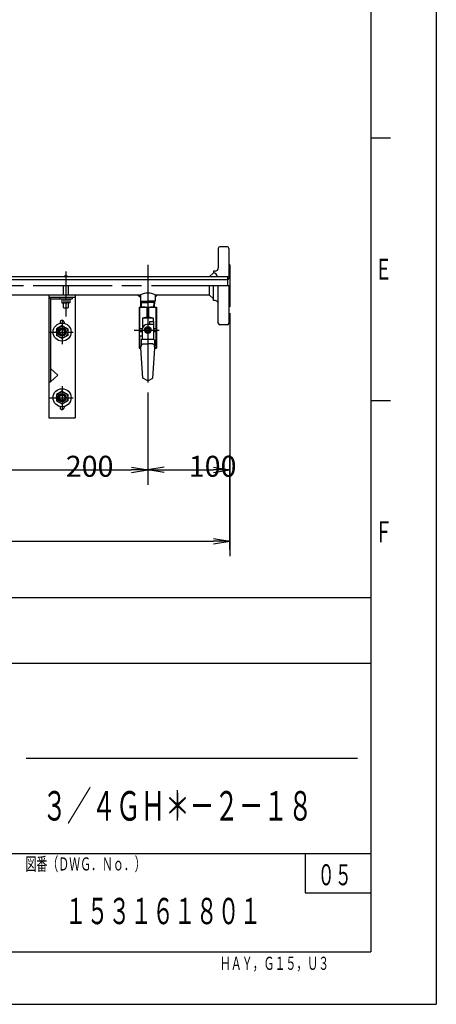
# Model space of a CAD drawing. Extents: x 0 to 3360, y 0 to 2376.
# Drawn here: x 2852 to 3360, y 0 to 1200 of the extents above; entities that cross this region are included whole.
import ezdxf

# ---------------------------------------------------------------- set-up
doc = ezdxf.new("R2010")
doc.units = 0
doc.header["$LTSCALE"] = 8
doc.linetypes.add('AM_ISO08W050', pattern=[18, 12, -1.5, 3, -1.5])
doc.layers.get('0').update_dxf_attribs({"linetype": 'CONTINUOUS'})
doc.layers.get('DEFPOINTS').update_dxf_attribs({"linetype": 'CONTINUOUS'})
for name, color, linetype in [('AM_0', 7, 'CONTINUOUS'), ('AM_2', 5, 'CONTINUOUS'), ('AM_4', 3, 'CONTINUOUS'), ('AM_5', 3, 'CONTINUOUS'), ('AM_6', 2, 'CONTINUOUS'), ('AM_7', 4, 'AM_ISO08W050')]:
    doc.layers.add(name, color=color, linetype=linetype)
doc.styles.get("Standard").update_dxf_attribs({"font": 'isocp.shx', "bigfont": 'EXTFONT.SHX'})
doc.dimstyles.get("Standard").update_dxf_attribs({"dimtxt": 2.5, "dimasz": 2.5, "dimexe": 1.25, "dimexo": 0.625, "dimtad": 1, "dimcen": 2.5, "dimazin": 3, "dimtfac": 1, "dimtmove": 0, "dimatfit": 3})

# ---------------------------------------------------------------- blocks, each defined once
blk = doc.blocks.new('_OPEN')
at = {"color": 0, "linetype": 'BYBLOCK'}
for p, q in [((-1, 0.167), (0, 0)), ((-1, -0.167), (0, 0)), ((0, 0), (-1, 0))]:
    blk.add_line(p, q, dxfattribs=at)
blk = doc.blocks.new('*D9')
at = {"layer": 'AM_5', "color": 3}
for p, q in [((1308.2, 842.3), (1308.2, 546.2)), ((3108.2, 842.3), (3108.2, 546.2)), ((1328.2, 564.5), (3088.2, 564.5))]:
    blk.add_line(p, q, dxfattribs=at)
at = {"layer": 'DEFPOINTS', "color": 0}
for p in [(1308.2, 850.3), (3108.2, 850.3), (3108.2, 564.5)]:
    blk.add_point(p, dxfattribs=at)
at = {"layer": 'AM_5', "color": 3, "xscale": 20, "yscale": 20, "zscale": 20, "rotation": 180}
blk.add_blockref('_OPEN', (1308.2, 564.5), dxfattribs=at)
at = {"layer": 'AM_5', "color": 3, "xscale": 20, "yscale": 20, "zscale": 20}
blk.add_blockref('_OPEN', (3108.2, 564.5), dxfattribs=at)
at = {"layer": 'AM_5', "color": 3}
blk.add_text('1800', height=25.6, dxfattribs=at).set_placement((2220.1, 556))
blk = doc.blocks.new('*D19')
at = {"layer": 'AM_5', "color": 3}
for p, q in [((3008.2, 745.7), (3008.2, 633.2)), ((2828.2, 651.4), (2988.2, 651.4))]:
    blk.add_line(p, q, dxfattribs=at)
at = {"layer": 'DEFPOINTS', "color": 0}
for p in [(2808.2, 753.7), (3008.2, 753.7), (3008.2, 651.4)]:
    blk.add_point(p, dxfattribs=at)
at = {"layer": 'AM_5', "color": 3, "xscale": 20, "yscale": 20, "zscale": 20, "rotation": 180}
blk.add_blockref('_OPEN', (2808.2, 651.4), dxfattribs=at)
at = {"layer": 'AM_5', "color": 3, "xscale": 20, "yscale": 20, "zscale": 20}
blk.add_blockref('_OPEN', (3008.2, 651.4), dxfattribs=at)
at = {"layer": 'AM_5', "color": 3}
blk.add_text('200', height=25.6, dxfattribs=at).set_placement((2908.2, 643))
blk = doc.blocks.new('*D20')
at = {"layer": 'AM_5', "color": 3}
for p, q in [((3108.2, 554.2), (3108.2, 669.7)), ((3028.2, 651.4), (3088.2, 651.4))]:
    blk.add_line(p, q, dxfattribs=at)
at = {"layer": 'DEFPOINTS', "color": 0}
for p in [(3008.2, 753.7), (3108.2, 651.4), (3108.2, 546.2)]:
    blk.add_point(p, dxfattribs=at)
at = {"layer": 'AM_5', "color": 3, "xscale": 20, "yscale": 20, "zscale": 20, "rotation": 180}
blk.add_blockref('_OPEN', (3008.2, 651.4), dxfattribs=at)
at = {"layer": 'AM_5', "color": 3, "xscale": 20, "yscale": 20, "zscale": 20}
blk.add_blockref('_OPEN', (3108.2, 651.4), dxfattribs=at)
at = {"layer": 'AM_5', "color": 3}
blk.add_text('100', height=25.6, dxfattribs=at).set_placement((3058.2, 643))
blk = doc.blocks.new('*U69')
at = {"layer": 'AM_6', "width": 0.61}
blk.add_text('図番（ＤＷＧ．Ｎｏ．）', height=16, dxfattribs=at).set_placement((2859.1, 163.1))
blk = doc.blocks.new('*U70')
at = {"layer": 'AM_6', "width": 0.61}
blk.add_text('ＨＡＹ，Ｇ１５，Ｕ３', height=16, dxfattribs=at).set_placement((3096.1, 42))
blk = doc.blocks.new('*U72')
at = {"layer": 'AM_6', "width": 0.61}
blk.add_text('１５３１６１８０１', height=32, dxfattribs=at).set_placement((2907, 97.7))
blk = doc.blocks.new('*U74')
at = {"layer": 'AM_6', "width": 0.61}
blk.add_text('３／４ＧＨ＊－２－１８', height=36, dxfattribs=at).set_placement((2879.6, 223.9))
blk = doc.blocks.new('*U78')
at = {"layer": 'AM_6', "width": 0.6}
blk.add_text('０５', height=25.6, dxfattribs=at).set_placement((3215.2, 145.1))
blk = doc.blocks.new('*U84')
at = {"layer": 'AM_6', "width": 0.61}
blk.add_text('Ｅ', height=25.6, dxfattribs=at).set_placement((3285.1, 883.2))
blk = doc.blocks.new('*U85')
at = {"layer": 'AM_6', "width": 0.61}
blk.add_text('Ｆ', height=25.6, dxfattribs=at).set_placement((3285.1, 563.2))

msp = doc.modelspace()

# ---------------------------------------------------------------- linework, layer by layer
at = {"layer": 'AM_0'}
for p, q in [((3360, 2376), (3360, 0)), ((3280, 1056), (3304, 1056)), ((3094.2, 921.3), (3094.2, 897.6)), ((3105.2, 923.3), (3096.2, 923.3)), ((3107.2, 921.3), (3107.2, 886.6)), ((3108.2, 901.3), (3107.2, 901.3)), ((3108.2, 901.3), (3108.2, 850.3)), ((3088.2, 891.6), (3083.2, 886.6)), ((3090.2, 893.6), (3088.2, 893.6)), ((3088.2, 893.6), (3088.2, 891.6)), ((3105.2, 882.9), (1512.1, 882.9)), ((3108.2, 886.6), (1517.2, 886.6)), ((3105.2, 886.6), (3105.2, 875.8)), ((3108.2, 886.6), (3105.2, 882.9)), ((2817.2, 864.9), (2999.2, 864.9)), ((2887.7, 864.9), (2887.7, 714.9)), ((2905.2, 875.8), (2905.2, 864.9)), ((2911.2, 875.8), (2911.2, 864.9)), ((2919.7, 864.9), (2919.7, 714.9)), ((2996.2, 864.9), (2999.2, 861.9)), ((2999.2, 864.9), (2999.2, 856.9)), ((3017.2, 864.9), (3017.2, 856.9)), ((3017.2, 864.9), (3083.2, 864.9)), ((3020.2, 864.9), (3017.2, 861.9)), ((3083.2, 875.8), (3083.2, 864.9)), ((3088.2, 859.9), (3083.2, 864.9)), ((3088.2, 857.9), (3088.2, 875.8)), ((3094.2, 830.3), (3094.2, 875.8)), ((3107.2, 875.8), (3107.2, 830.3)), ((2887.7, 861.9), (2919.7, 861.9)), ((2889.7, 859.9), (2887.7, 861.9)), ((2889.7, 859.9), (2889.7, 758.8)), ((2889.7, 859.9), (2915.9, 859.9)), ((2900.4, 861.9), (2900.4, 859.9)), ((2903.2, 859.9), (2903.2, 855.4)), ((2903.2, 855.4), (2903.7, 854.9)), ((2903.7, 854.9), (2908.2, 854.9)), ((2905.2, 854.9), (2905.2, 849.4)), ((2905.7, 859.9), (2905.7, 855.4)), ((2912.7, 854.9), (2908.2, 854.9)), ((2910.7, 859.9), (2910.7, 855.4)), ((2911.2, 854.9), (2911.2, 849.4)), ((2913.2, 855.4), (2912.7, 854.9)), ((2913.2, 859.9), (2913.2, 855.4)), ((2915.9, 861.9), (2915.9, 859.9)), ((2999.2, 856.9), (3008.2, 856.9)), ((2999.8, 849.9), (2999.6, 856.9)), ((2999.7, 855.4), (3008.2, 855.4)), ((3017.2, 856.9), (3008.2, 856.9)), ((3016.7, 855.4), (3008.2, 855.4)), ((3016.5, 849.9), (3016.7, 856.9)), ((3090.2, 857.9), (3088.2, 857.9)), ((2905.2, 849.4), (2905.7, 848.9)), ((2905.7, 848.9), (2910.7, 848.9)), ((2910.7, 848.9), (2911.2, 849.4)), ((2997.7, 849.9), (3018.7, 849.9)), ((2997.7, 849.9), (2997.7, 799.9)), ((2997.7, 849.4), (2998.2, 849.4)), ((2998.2, 849.4), (2998.2, 823.9)), ((3007.2, 849.4), (3007.2, 837.9)), ((3007.2, 849.4), (3009.2, 849.4)), ((3009.2, 849.4), (3009.2, 837.9)), ((3018.2, 849.4), (3018.2, 823.9)), ((3018.2, 849.4), (3018.7, 849.4)), ((3018.7, 849.9), (3018.7, 799.9)), ((3108.2, 850.3), (3107.2, 850.3)), ((2901.2, 831.4), (2901.2, 830.1)), ((2906.2, 831.4), (2906.2, 830.1)), ((3001.7, 836.9), (3007.2, 837.9)), ((3001.7, 836.9), (3014.7, 836.9)), ((3001.7, 836.9), (3001.7, 824.5)), ((3007.2, 837.9), (3009.2, 837.9)), ((3008.2, 828.9), (3010.2, 828.9)), ((3009.2, 837.9), (3014.7, 836.9)), ((3010.2, 832.4), (3010.2, 828.9)), ((3010.2, 832.4), (3015.2, 832.4)), ((3014.7, 836.9), (3014.7, 832.4)), ((3015.2, 832.4), (3015.2, 810.9)), ((3105.2, 828.3), (3096.2, 828.3)), ((2903.7, 827.5), (2896.7, 823.5)), ((2896.7, 823.5), (2896.7, 815.4)), ((2903.7, 827.5), (2910.7, 823.5)), ((2910.7, 823.5), (2910.7, 815.4)), ((2997.7, 823.9), (3001.5, 823.9)), ((2997.7, 819.9), (3001.2, 819.9)), ((3001.2, 821.9), (3001.2, 819.9)), ((3006.2, 825.4), (3004.1, 821.9)), ((3004.1, 821.9), (3006.2, 818.4)), ((3006.2, 825.4), (3010.2, 825.4)), ((3006.2, 823.4), (3006.2, 820.4)), ((3010.2, 818.4), (3006.2, 818.4)), ((3010.2, 825.4), (3012.2, 821.9)), ((3010.2, 823.4), (3010.2, 820.4)), ((3012.2, 821.9), (3010.2, 818.4)), ((3015.2, 823.9), (3018.7, 823.9)), ((3015.2, 819.9), (3018.7, 819.9)), ((3018.2, 819.9), (3018.2, 800.4)), ((2903.7, 811.4), (2896.7, 815.4)), ((2910.7, 815.4), (2903.7, 811.4)), ((2997.7, 814.9), (3001.2, 814.9)), ((2998.2, 814.9), (2998.2, 800.4)), ((3001.2, 810.9), (3000.2, 809.9)), ((3000.2, 809.9), (3000.2, 802.8)), ((3002, 804.9), (3001.1, 804)), ((3001.2, 814.9), (3001.2, 810.9)), ((3001.2, 810.9), (3015.2, 810.9)), ((3002, 804.9), (3008.2, 804.9)), ((3014.3, 804.9), (3008.2, 804.9)), ((3014.3, 804.9), (3015.2, 804)), ((3015.2, 810.9), (3016.2, 809.9)), ((3016.2, 809.9), (3016.2, 802.8)), ((2997.7, 800.4), (2998.2, 800.4)), ((2997.7, 799.9), (2999.7, 799.9)), ((2998.2, 800.4), (2999.7, 799.9)), ((2999.7, 799.9), (3000.2, 802.8)), ((3002.2, 763.4), (2999.7, 799.9)), ((3014.2, 763.4), (3016.7, 799.9)), ((3016.7, 799.9), (3016.2, 802.8)), ((3016.7, 799.9), (3018.2, 800.4)), ((3016.7, 799.9), (3018.7, 799.9)), ((3018.2, 800.4), (3018.7, 800.4)), ((2889.7, 775.1), (2898.7, 766.9)), ((2887.7, 758.8), (2889.7, 758.8)), ((2889.7, 758.8), (2898.7, 766.9)), ((3008.2, 759.9), (3002.2, 763.4)), ((3008.2, 759.9), (3014.2, 763.4)), ((2903.7, 747.5), (2896.7, 743.5)), ((2903.7, 747.5), (2910.7, 743.5)), ((2896.7, 743.5), (2896.7, 735.4)), ((2903.7, 731.4), (2896.7, 735.4)), ((2910.7, 735.4), (2903.7, 731.4)), ((2910.7, 743.5), (2910.7, 735.4)), ((3280, 736), (3304, 736)), ((2901.2, 728.7), (2901.2, 727.4)), ((2906.2, 728.7), (2906.2, 727.4)), ((2887.7, 714.9), (2919.7, 714.9)), ((2228, 496), (3280, 496)), ((3200, 184), (3200, 136)), ((3200, 136), (3280, 136)), ((0, 0), (3360, 0))]:
    msp.add_line(p, q, dxfattribs=at)
for centre, radius in [((2903.7, 819.4), 11), ((2903.7, 819.4), 7), ((2903.7, 819.4), 5), ((2903.7, 819.4), 3.25), ((3008.2, 821.9), 4.04), ((3008.2, 821.9), 3.5), ((3008.2, 821.9), 2.5), ((3008.2, 821.9), 2), ((2903.7, 739.4), 11), ((2903.7, 739.4), 7), ((2903.7, 739.4), 5), ((2903.7, 739.4), 3.25)]:
    msp.add_circle(centre, radius, dxfattribs=at)
for centre, radius, start, end in [((3096.2, 921.3), 2, 90, 180), ((3105.2, 921.3), 2, 360, 90), ((3088.2, 886.6), 5, 360, 90), ((3090.2, 897.6), 4, 270, 0), ((2908.2, 884.9), 3, 34.5179, 145.4821), ((3008.2, 845.7), 21.2, 64.9424, 115.0576), ((2904.4, 856.7), 1.81, 226.3972, 313.6028), ((2908.2, 861.4), 6.5, 247.3801, 270), ((2908.2, 861.4), 6.5, 270, 292.6199), ((2911.9, 856.7), 1.81, 226.3972, 313.6028), ((3090.2, 853.9), 4, 360, 90), ((3002.7, 829.4), 20.5, 77.3196, 102.6804), ((3013.7, 829.4), 20.5, 77.3196, 102.6804), ((2903.7, 831.4), 2.5, 0, 180), ((3008.2, 821.9), 7, 90, 180), ((3096.2, 830.3), 2, 180, 270), ((3105.2, 830.3), 2, 270, 0), ((2903.7, 727.4), 2.5, 180, 0)]:
    msp.add_arc(centre, radius, start, end, dxfattribs=at)
at = {"layer": 'AM_2'}
for p, q in [((3280, 2320), (3280, 64)), ((2228, 416), (3280, 416)), ((2400, 184), (3280, 184)), ((208, 64), (3280, 64))]:
    msp.add_line(p, q, dxfattribs=at)
at = {"layer": 'AM_4'}
for p, q in [((2999.6, 856.9), (3000.5, 855.4)), ((3000.7, 849.9), (3000.5, 855.4)), ((3015.7, 849.9), (3015.8, 855.4)), ((3016.7, 856.9), (3015.8, 855.4)), ((3010.2, 828.9), (3015.2, 828.9)), ((3001.2, 819.9), (3001.2, 814.9)), ((2860, 300), (3264, 300)), ((3360, 40), (3360, 0)), ((3320, 0), (3360, 0))]:
    msp.add_line(p, q, dxfattribs=at)
for centre in [(2903.7, 819.4), (2903.7, 739.4)]:
    msp.add_circle(centre, 4.2, dxfattribs=at)
at = {"layer": 'AM_7'}
for p, q in [((3008.2, 901.3), (3008.2, 850.3)), ((2908.2, 893.4), (2908.2, 838.2)), ((3108.6, 875.8), (1508.2, 875.8)), ((3008.2, 854.1), (3008.2, 753.7)), ((2903.7, 833.4), (2903.7, 804.7)), ((2887.4, 819.4), (2917.2, 819.4)), ((2991.6, 821.9), (3021.9, 821.9)), ((2903.7, 753.4), (2903.7, 724.7)), ((2887.4, 739.4), (2917.2, 739.4))]:
    msp.add_line(p, q, dxfattribs=at)

# ---------------------------------------------------------------- block references
at = {"layer": 'AM_0'}
for name in ['*U84', '*U85', '*U74', '*U69', '*U78', '*U72', '*U70']:
    msp.add_blockref(name, (0, 0), dxfattribs=at)

# ---------------------------------------------------------------- dimensions: what is measured, and where the dimension line sits
at = {"layer": 'AM_5'}
for base, p1, p2, override, picture, middle in [((3108.2, 564.5), (1308.2, 850.3), (3108.2, 850.3), {"dimscale": 8, "dimtxt": 3.2, "dimexe": 2.286003, "dimdec": 0, "dimrnd": 0.1, "dimblk1": 'OPEN', "dimblk2": 'OPEN', "dimsah": 1, "dimtzin": 8}, '*D9', (2220.1, 564.5)), ((3008.2, 651.4), (2808.2, 753.7), (3008.2, 753.7), {"dimscale": 8, "dimtxt": 3.2, "dimexe": 2.286003, "dimdec": 0, "dimrnd": 0.1, "dimblk1": 'OPEN', "dimblk2": 'OPEN', "dimsah": 1, "dimse1": 1, "dimtzin": 8}, '*D19', (2908.2, 651.4)), ((3108.2, 651.4), (3008.2, 753.7), (3108.2, 546.2), {"dimscale": 8, "dimtxt": 3.2, "dimexe": 2.286003, "dimdec": 0, "dimrnd": 0.1, "dimblk1": 'OPEN', "dimblk2": 'OPEN', "dimsah": 1, "dimse1": 1, "dimtzin": 8}, '*D20', (3058.2, 651.4))]:
    dim = msp.add_linear_dim(base=base, p1=p1, p2=p2, dimstyle='Standard', override=override, dxfattribs=at)
    dim.commit()
    dim.dimension.update_dxf_attribs({"geometry": picture, "text_midpoint": middle, "dimtype": 128})

doc.saveas('drawing.dxf')
